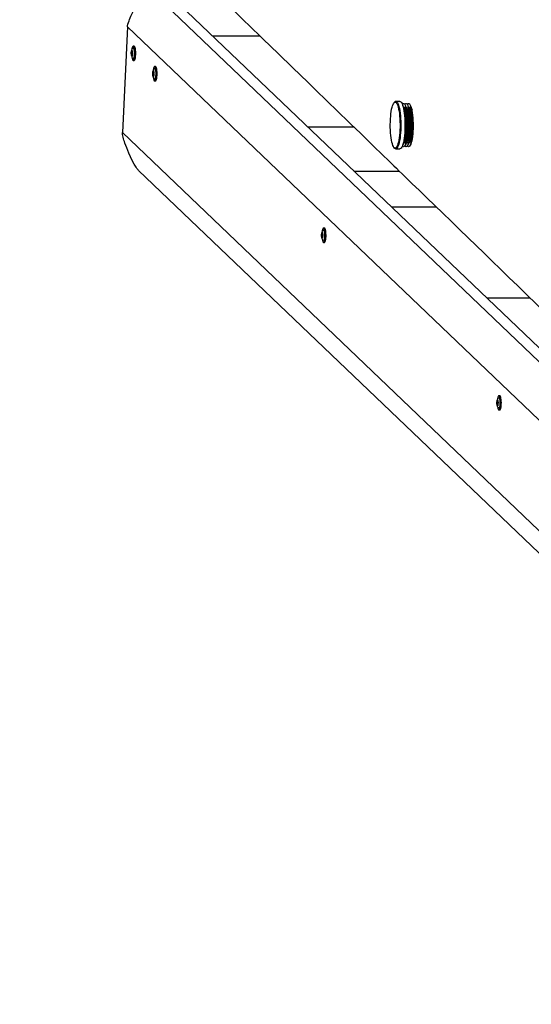
# Model space of a CAD drawing. Units: millimetres. Extents: x 9027 to 32121, y 8309 to 22509.
# Drawn here: x 17604 to 18125, y 17761 to 18762 of the extents above; entities that cross this region are included whole.
import ezdxf

# ---------------------------------------------------------------- set-up
doc = ezdxf.new("R2010")
doc.units = ezdxf.units.MM
doc.header["$LTSCALE"] = 90
doc.header["$PDSIZE"] = -1
doc.linetypes.add('SLD-Сплошная', pattern=[0])
doc.styles.get("Standard").update_dxf_attribs({"font": 'isocpeui.ttf'})
doc.dimstyles.new('ISO-25', dxfattribs={"dimtxt": 2.5, "dimasz": 2.5, "dimexe": 1.25, "dimexo": 0.625, "dimtad": 1, "dimtxsty": 'Standard', "dimcen": 2.5, "dimadec": 0, "dimazin": 0, "dimtfac": 1, "dimtmove": 0, "dimatfit": 3, "dimfxl": 1, "dimarcsym": 0})

# ---------------------------------------------------------------- blocks, each defined once
blk = doc.blocks.new('*D3')
at = {"color": 0, "lineweight": -2, "transparency": 16777216}
for p, q in [((24669.5, 20740.2), (9376.7, 20740.2)), ((9466.7, 9875.2), (9466.7, 20470.2)), ((25067.8, 9605.2), (9376.7, 9605.2))]:
    blk.add_line(p, q, dxfattribs=at)
at = {"color": 0, "transparency": 16777216}
for points in [[(9421.7, 20470.2), (9511.7, 20470.2), (9466.7, 20740.2)], [(9421.7, 9875.2), (9511.7, 9875.2), (9466.7, 9605.2)]]:
    blk.add_solid(points, dxfattribs=at)
at = {"layer": 'Defpoints', "color": 0, "transparency": 16777216}
for p in [(9466.7, 20740.2), (24669.5, 20740.2), (25067.8, 9605.2)]:
    blk.add_point(p, dxfattribs=at)
at = {"color": 0, "transparency": 16777216, "insert": (9204.7, 15172.7), "char_height": 270, "attachment_point": 5, "rotation": 90}
blk.add_mtext('11,14м', dxfattribs=at)
blk = doc.blocks.new('*D4')
at = {"color": 0, "lineweight": -2, "transparency": 16777216}
for p, q in [((12356.3, 16806.4), (12356.3, 22159.4)), ((29247.9, 13083.4), (29247.9, 22159.4)), ((12626.3, 22069.4), (28977.9, 22069.4))]:
    blk.add_line(p, q, dxfattribs=at)
at = {"color": 0, "transparency": 16777216}
for points in [[(12626.3, 22114.4), (12626.3, 22024.4), (12356.3, 22069.4)], [(28977.9, 22114.4), (28977.9, 22024.4), (29247.9, 22069.4)]]:
    blk.add_solid(points, dxfattribs=at)
at = {"layer": 'Defpoints', "color": 0, "transparency": 16777216}
for p in [(29247.9, 22069.4), (12356.3, 16806.4), (29247.9, 13083.4)]:
    blk.add_point(p, dxfattribs=at)
at = {"color": 0, "transparency": 16777216, "insert": (20802.1, 22331.4), "char_height": 270, "attachment_point": 5}
blk.add_mtext('16,89м', dxfattribs=at)

msp = doc.modelspace()

# ---------------------------------------------------------------- linework, layer by layer
at = {"color": 7, "linetype": 'SLD-Сплошная', "lineweight": 25}
for p, q in [((17735.218, 18793.442), (18605.13, 17962.473)), ((18619.755, 17962.473), (17749.843, 18793.442)), ((17713.871, 18754.314), (17708.79, 18646.714)), ((18575.084, 17931.655), (17713.871, 18754.314)), ((17848.775, 18744.874), (17800.687, 18744.874)), ((17718.415, 18729.475), (17718.837, 18729.475)), ((17718.914, 18725.175), (17718.544, 18725.175)), ((17718.749, 18730.068), (17718.77, 18730.024)), ((17718.87, 18724.895), (17718.858, 18724.854)), ((17719.142, 18727.66), (17719.145, 18727.533)), ((17720.722, 18734.574), (17719.747, 18734.574)), ((17719.747, 18720.074), (17720.722, 18720.074)), ((17740.163, 18708.701), (17740.585, 18708.701)), ((17740.497, 18709.294), (17740.518, 18709.249)), ((17740.89, 18706.885), (17740.892, 18706.758)), ((17742.469, 18713.8), (17741.494, 18713.8)), ((17740.662, 18704.401), (17740.292, 18704.401)), ((17740.618, 18704.121), (17740.605, 18704.08)), ((17741.494, 18699.3), (17742.469, 18699.3)), ((17991.088, 18678.338), (17986.886, 18678.338)), ((17986.886, 18678.338), (17986.961, 18678.335)), ((17995.492, 18670.686), (17994.252, 18673.779)), ((17994.63, 18672.838), (17994.629, 18672.838)), ((17998.057, 18670.686), (17996.817, 18673.779)), ((17997.195, 18672.838), (17997.194, 18672.838)), ((18000.622, 18670.686), (17999.382, 18673.779)), ((17999.76, 18672.838), (17999.759, 18672.838)), ((18003.187, 18670.686), (18001.947, 18673.779)), ((17708.79, 18646.714), (18546.081, 17846.907)), ((17897.192, 18652.688), (17943.946, 18652.688)), ((17994.252, 18634.896), (17995.492, 18637.989)), ((17994.629, 18635.838), (17994.63, 18635.838)), ((17996.817, 18634.896), (17998.057, 18637.989)), ((17997.194, 18635.838), (17997.195, 18635.838)), ((17999.382, 18634.896), (18000.622, 18637.989)), ((17999.759, 18635.838), (17999.76, 18635.838)), ((18001.947, 18634.896), (18002.806, 18637.039)), ((17986.886, 18630.338), (17991.088, 18630.338)), ((17725.203, 18608.318), (18553.957, 17816.664)), ((17944.311, 18607.679), (17990.398, 18607.679)), ((18028.375, 18570.874), (17982.841, 18570.874)), ((17911.971, 18544.584), (17912.392, 18544.584)), ((17912.304, 18545.178), (17912.326, 18545.133)), ((17914.277, 18549.684), (17913.302, 18549.684)), ((17912.469, 18540.285), (17912.1, 18540.285)), ((17912.426, 18540.005), (17912.413, 18539.963)), ((17912.697, 18542.769), (17912.7, 18542.642)), ((17913.302, 18535.184), (17914.277, 18535.184)), ((18079.347, 18478.688), (18123.464, 18478.688)), ((18090.636, 18374.829), (18090.658, 18374.784)), ((18092.609, 18379.335), (18091.634, 18379.335)), ((18090.302, 18374.236), (18090.724, 18374.236)), ((18090.801, 18369.936), (18090.432, 18369.936)), ((18090.758, 18369.656), (18090.745, 18369.615)), ((18091.029, 18372.42), (18091.032, 18372.293)), ((18091.634, 18364.835), (18092.609, 18364.835))]:
    msp.add_line(p, q, dxfattribs=at)
at = {"color": 8, "linetype": 'SLD-Сплошная', "lineweight": 25}
for p, q in [((17719.141, 18727.677), (17717.906, 18727.677)), ((17718.928, 18726.515), (17717.929, 18726.515)), ((17718.831, 18729.065), (17718.048, 18729.065)), ((17718.919, 18725.265), (17718.125, 18725.265)), ((17718.808, 18729.876), (17718.599, 18729.876)), ((17718.875, 18724.913), (17718.699, 18724.913)), ((17740.889, 18706.903), (17739.653, 18706.903)), ((17740.675, 18705.741), (17739.677, 18705.741)), ((17740.579, 18708.291), (17739.796, 18708.291)), ((17740.556, 18709.101), (17740.347, 18709.101)), ((17740.667, 18704.49), (17739.873, 18704.49)), ((17740.623, 18704.139), (17740.447, 18704.139)), ((17912.364, 18544.985), (17912.154, 18544.985)), ((17912.697, 18542.786), (17911.461, 18542.786)), ((17912.483, 18541.624), (17911.484, 18541.624)), ((17912.387, 18544.175), (17911.604, 18544.175)), ((17912.474, 18540.374), (17911.68, 18540.374)), ((17912.431, 18540.022), (17912.255, 18540.022)), ((18090.696, 18374.636), (18090.486, 18374.636)), ((18091.028, 18372.438), (18089.793, 18372.438)), ((18090.815, 18371.276), (18089.816, 18371.276)), ((18090.719, 18373.826), (18089.936, 18373.826)), ((18090.806, 18370.025), (18090.012, 18370.025)), ((18090.763, 18369.674), (18090.586, 18369.674))]:
    msp.add_line(p, q, dxfattribs=at)
at = {"color": 7, "linetype": 'SLD-Сплошная', "lineweight": 25, "flags": 128}
for points in [[(17738.088, 18852.039), (17744.834, 18845.509), (17751.913, 18838.657), (17758.746, 18832.042), (17765.333, 18825.665), (17772.295, 18818.926), (17778.959, 18812.475), (17785.325, 18806.311), (17791.394, 18800.435), (17797.166, 18794.847), (17802.64, 18789.547), (17807.817, 18784.534), (17812.697, 18779.81), (17817.279, 18775.373), (17821.564, 18771.223), (17824.723, 18768.165), (17827.734, 18765.249), (17830.733, 18762.345), (17833.73, 18759.443), (17836.727, 18756.541), (17851.912, 18741.835), (17867.072, 18727.154), (17882.198, 18712.504), (17897.203, 18697.97), (17902.768, 18692.579), (17908.314, 18687.207), (17913.84, 18681.854), (17919.371, 18676.496), (17925.09, 18670.956), (17931.033, 18665.199), (17935.86, 18660.522), (17940.827, 18655.71), (17945.931, 18650.765), (17951.175, 18645.685), (17956.557, 18640.47), (17962.061, 18635.137), (17966.591, 18630.748), (17970.822, 18626.648), (17974.756, 18622.836), (17978.393, 18619.312), (17981.731, 18616.077), (17984.772, 18613.13), (17987.516, 18610.472), (17990.373, 18607.703), (17993.378, 18604.791), (17996.539, 18601.728), (17999.855, 18598.514), (18003.326, 18595.15), (18010.792, 18587.915), (18018.502, 18580.442), (18026.459, 18572.731), (18034.66, 18564.782), (18043.103, 18556.598), (18051.692, 18548.273), (18060.385, 18539.846), (18068.446, 18532.032), (18076.594, 18524.132), (18084.831, 18516.147), (18093.225, 18508.009), (18101.891, 18499.607), (18110.83, 18490.94), (18120.041, 18482.008), (18129.525, 18472.811), (18139.283, 18463.349), (18149.255, 18453.677), (18159.112, 18444.117), (18168.8, 18434.721), (18180.001, 18423.857), (18190.967, 18413.22), (18201.698, 18402.81), (18212.194, 18392.628), (18218.427, 18386.58), (18224.524, 18380.665), (18230.427, 18374.938), (18236.136, 18369.399), (18241.652, 18364.047), (18246.974, 18358.883), (18251.02, 18354.957), (18254.946, 18351.147), (18258.753, 18347.453), (18262.465, 18343.851), (18266.323, 18340.107), (18270.389, 18336.16), (18274.04, 18332.618), (18277.843, 18328.926), (18281.799, 18325.087), (18285.908, 18321.099), (18290.17, 18316.963), (18294.584, 18312.679), (18299.096, 18308.299), (18307.166, 18300.466), (18314.943, 18292.917), (18322.427, 18285.652), (18328.574, 18279.685), (18334.508, 18273.924), (18340.242, 18268.358), (18345.828, 18262.934), (18351.274, 18257.647), (18356.58, 18252.496), (18361.744, 18247.481), (18366.768, 18242.603), (18371.255, 18238.246), (18375.978, 18233.661), (18380.95, 18228.832), (18386.171, 18223.762), (18391.642, 18218.45), (18397.361, 18212.895), (18403.33, 18207.098), (18408.483, 18202.093), (18413.805, 18196.924), (18419.103, 18191.778), (18424.265, 18186.765), (18429.29, 18181.884), (18434.179, 18177.135), (18439.766, 18171.708), (18445.163, 18166.464), (18450.372, 18161.405), (18455.397, 18156.523), (18459.816, 18152.229), (18464.203, 18147.967), (18468.558, 18143.736), (18472.881, 18139.535), (18477.223, 18135.317), (18481.792, 18130.878), (18486.61, 18126.196), (18491.678, 18121.272), (18495.624, 18117.436), (18499.71, 18113.466), (18503.935, 18109.36), (18508.3, 18105.119), (18512.803, 18100.742), (18517.326, 18096.347), (18522.439, 18091.377), (18527.313, 18086.64), (18531.949, 18082.134), (18536.346, 18077.86), (18540.588, 18073.737), (18544.581, 18069.856), (18548.326, 18066.215), (18551.844, 18062.796), (18555.35, 18059.387), (18558.902, 18055.934), (18562.498, 18052.438), (18566.696, 18048.357), (18570.954, 18044.218), (18575.271, 18040.021), (18579.736, 18035.679), (18584.42, 18031.125), (18589.232, 18026.446), (18594.254, 18021.563), (18599.486, 18016.475), (18604.929, 18011.183), (18609.434, 18006.801), (18614.074, 18002.289), (18618.848, 17997.646), (18623.757, 17992.873), (18628.651, 17988.112), (18634.815, 17982.117), (18640.701, 17976.392), (18646.309, 17970.938), (18650.869, 17966.502), (18655.228, 17962.262), (18659.384, 17958.219), (18663.339, 17954.372), (18667.092, 17950.721), (18670.643, 17947.266), (18674.122, 17943.882), (18677.657, 17940.442), (18685.248, 17933.056), (18693.088, 17925.429), (18701.175, 17917.56), (18710.655, 17908.334), (18720.418, 17898.834), (18730.46, 17889.06), (18740.782, 17879.014), (18751.384, 17868.694), (18762.266, 17858.101), (18772.774, 17847.871), (18783.502, 17837.426), (18794.45, 17826.766), (18805.618, 17815.892), (18817.006, 17804.802), (18828.587, 17793.522), (18840.387, 17782.029), (18845.053, 17777.484), (18849.569, 17773.085), (18853.913, 17768.854), (18858.084, 17764.79), (18862.826, 17760.171), (18867.323, 17755.79), (18871.576, 17751.646), (18875.586, 17747.739), (18879.351, 17744.07), (18882.873, 17740.639), (18886.271, 17737.329), (18889.848, 17733.842), (18893.622, 17730.166), (18897.591, 17726.298), (18901.755, 17722.24), (18906.115, 17717.991), (18911.5, 17712.743), (18917.126, 17707.26), (18922.987, 17701.547), (18929.083, 17695.606), (18935.531, 17689.321), (18942.222, 17682.799), (18949.157, 17676.038), (18956.168, 17669.203), (18962.99, 17662.553), (18969.502, 17656.203), (18975.828, 17650.035), (18981.968, 17644.048), (18987.922, 17638.242), (18994.768, 17631.566), (19001.351, 17625.146), (19007.67, 17618.983), (19013.751, 17613.051), (19019.637, 17607.31), (19025.328, 17601.759), (19030.321, 17596.889), (19035.154, 17592.174), (19039.827, 17587.616), (19044.339, 17583.214), (19048.691, 17578.967), (19053.012, 17574.752), (19059.939, 17567.993), (19067.034, 17561.07), (19074.297, 17553.982), (19082.302, 17546.17), (19090.559, 17538.112), (19099.069, 17529.806), (19107.831, 17521.253), (19116.845, 17512.454), (19122.003, 17507.418), (19127.287, 17502.26), (19132.796, 17496.881), (19138.534, 17491.279), (19144.502, 17485.452), (19150.585, 17479.512), (19156.889, 17473.356), (19163.414, 17466.983), (19170.16, 17460.395), (19174.114, 17456.534), (19178.14, 17452.602), (19182.238, 17448.599), (19186.407, 17444.526), (19190.649, 17440.383), (19194.888, 17436.242), (19198.952, 17432.272), (19203.211, 17428.111), (19206.875, 17424.531)], [(17713.871, 18754.314), (17714.014, 18755.437), (17714.353, 18756.87), (17714.888, 18758.611), (17715.489, 18760.316), (17716.048, 18761.777), (17716.679, 18763.329), (17717.381, 18764.974), (17719.672, 18769.933), (17722.308, 18775.116), (17723.733, 18777.747), (17725.153, 18780.258), (17726.568, 18782.647), (17727.977, 18784.915), (17728.547, 18785.8), (17729.103, 18786.643), (17729.645, 18787.444), (17730.173, 18788.203), (17730.686, 18788.919), (17731.184, 18789.592), (17732.523, 18791.277), (17733.642, 18792.479), (17734.54, 18793.201), (17734.907, 18793.382), (17735.218, 18793.442)], [(17719.554, 18732.477), (17719.189, 18732.237), (17718.731, 18731.741), (17718.395, 18731.182), (17718.137, 18730.514), (17717.91, 18729.518), (17717.788, 18728.46), (17717.747, 18727.282), (17717.792, 18726.135), (17717.925, 18725.043), (17718.189, 18723.973), (17718.474, 18723.313), (17718.877, 18722.724), (17719.453, 18722.209), (17719.578, 18722.15)], [(17718.858, 18724.854), (17718.648, 18724.423), (17718.419, 18724.337), (17718.197, 18724.606), (17718.008, 18725.2), (17717.876, 18726.046), (17717.815, 18727.045), (17717.833, 18728.076), (17717.929, 18729.019), (17718.089, 18729.759), (17718.297, 18730.21), (17718.526, 18730.317), (17718.749, 18730.068)], [(17718.26, 18729.738), (17718.223, 18729.842), (17718.179, 18729.886), (17718.135, 18729.863), (17718.095, 18729.777), (17718.064, 18729.637), (17718.044, 18729.458), (17718.039, 18729.26), (17718.048, 18729.065)], [(17718.125, 18725.265), (17718.124, 18725.065), (17718.137, 18724.875), (17718.163, 18724.715), (17718.2, 18724.602), (17718.243, 18724.55), (17718.287, 18724.563), (17718.328, 18724.641), (17718.36, 18724.775)], [(17718.599, 18729.876), (17718.566, 18729.722), (17718.527, 18729.602), (17718.483, 18729.52), (17718.436, 18729.479), (17718.389, 18729.482), (17718.342, 18729.527), (17718.299, 18729.613), (17718.26, 18729.738)], [(17718.36, 18724.775), (17718.393, 18724.928), (17718.433, 18725.048), (17718.477, 18725.13), (17718.523, 18725.171), (17718.571, 18725.169), (17718.617, 18725.123), (17718.66, 18725.037), (17718.699, 18724.913)], [(17719.07, 18720.744), (17719.413, 18720.232), (17719.772, 18720.075), (17720.13, 18720.282), (17720.469, 18720.842), (17720.771, 18721.728), (17721.022, 18722.893), (17721.21, 18724.281), (17721.323, 18725.822), (17721.358, 18727.438), (17721.312, 18729.048), (17721.188, 18730.572), (17720.991, 18731.933), (17720.732, 18733.063), (17720.423, 18733.905), (17720.081, 18734.417), (17719.721, 18734.574), (17719.363, 18734.367), (17719.025, 18733.806), (17718.722, 18732.921), (17718.471, 18731.756), (17718.399, 18731.305)], [(17718.749, 18730.068), (17718.729, 18730.093), (17718.708, 18730.103), (17718.687, 18730.099), (17718.667, 18730.081), (17718.648, 18730.048), (17718.629, 18730.002), (17718.613, 18729.944), (17718.599, 18729.876)], [(17718.699, 18724.913), (17718.716, 18724.856), (17718.735, 18724.812), (17718.755, 18724.781), (17718.776, 18724.766), (17718.797, 18724.765), (17718.818, 18724.78), (17718.839, 18724.81), (17718.858, 18724.854)], [(17719.584, 18732.523), (17719.641, 18732.553), (17719.946, 18732.498), (17720.237, 18732.09), (17720.494, 18731.357), (17720.701, 18730.349), (17720.842, 18729.136), (17720.909, 18727.799), (17720.897, 18726.429), (17720.806, 18725.121)], [(17720.806, 18725.121), (17720.643, 18723.963), (17720.419, 18723.033), (17720.149, 18722.397), (17719.852, 18722.096), (17719.589, 18722.123)], [(17720.722, 18720.074), (17720.747, 18720.075), (17721.105, 18720.282), (17721.444, 18720.842), (17721.746, 18721.728), (17721.997, 18722.893), (17722.185, 18724.281), (17722.298, 18725.822), (17722.333, 18727.438), (17722.287, 18729.048), (17722.163, 18730.572), (17721.966, 18731.933), (17721.707, 18733.063), (17721.398, 18733.905), (17721.056, 18734.417), (17720.722, 18734.574)], [(17741.302, 18711.703), (17740.937, 18711.463), (17740.478, 18710.967), (17740.143, 18710.408), (17739.884, 18709.74), (17739.658, 18708.744), (17739.536, 18707.685), (17739.495, 18706.508), (17739.54, 18705.36), (17739.673, 18704.269), (17739.937, 18703.199), (17740.221, 18702.539), (17740.625, 18701.95), (17741.201, 18701.435), (17741.326, 18701.375)], [(17740.605, 18704.08), (17740.396, 18703.648), (17740.167, 18703.562), (17739.945, 18703.832), (17739.756, 18704.426), (17739.624, 18705.272), (17739.563, 18706.27), (17739.581, 18707.302), (17739.676, 18708.244), (17739.837, 18708.985), (17740.044, 18709.436), (17740.273, 18709.543), (17740.497, 18709.294)], [(17740.008, 18708.963), (17739.97, 18709.068), (17739.927, 18709.112), (17739.883, 18709.089), (17739.843, 18709.003), (17739.812, 18708.863), (17739.792, 18708.684), (17739.787, 18708.486), (17739.796, 18708.291)], [(17740.347, 18709.101), (17740.314, 18708.948), (17740.275, 18708.828), (17740.231, 18708.746), (17740.184, 18708.705), (17740.137, 18708.707), (17740.09, 18708.753), (17740.047, 18708.839), (17740.008, 18708.963)], [(17740.818, 18699.97), (17741.16, 18699.458), (17741.52, 18699.301), (17741.878, 18699.508), (17742.216, 18700.068), (17742.519, 18700.953), (17742.77, 18702.119), (17742.957, 18703.507), (17743.071, 18705.048), (17743.106, 18706.664), (17743.06, 18708.274), (17742.936, 18709.798), (17742.739, 18711.159), (17742.48, 18712.289), (17742.171, 18713.131), (17741.828, 18713.643), (17741.469, 18713.799), (17741.111, 18713.592), (17740.772, 18713.032), (17740.47, 18712.147), (17740.219, 18710.981), (17740.147, 18710.531)], [(17740.497, 18709.294), (17740.477, 18709.319), (17740.456, 18709.329), (17740.435, 18709.325), (17740.415, 18709.306), (17740.395, 18709.274), (17740.377, 18709.228), (17740.361, 18709.17), (17740.347, 18709.101)], [(17741.332, 18711.749), (17741.389, 18711.779), (17741.693, 18711.723), (17741.984, 18711.315), (17742.242, 18710.583), (17742.448, 18709.575), (17742.59, 18708.361), (17742.657, 18707.024), (17742.645, 18705.655), (17742.554, 18704.347)], [(17742.469, 18699.3), (17742.495, 18699.301), (17742.853, 18699.508), (17743.191, 18700.068), (17743.494, 18700.953), (17743.745, 18702.119), (17743.932, 18703.507), (17744.046, 18705.048), (17744.081, 18706.664), (17744.035, 18708.274), (17743.91, 18709.798), (17743.714, 18711.159), (17743.455, 18712.289), (17743.146, 18713.131), (17742.803, 18713.643), (17742.469, 18713.8)], [(17739.873, 18704.49), (17739.871, 18704.291), (17739.885, 18704.101), (17739.911, 18703.941), (17739.948, 18703.828), (17739.99, 18703.776), (17740.035, 18703.789), (17740.075, 18703.867), (17740.108, 18704.001)], [(17740.108, 18704.001), (17740.141, 18704.154), (17740.181, 18704.274), (17740.224, 18704.356), (17740.271, 18704.397), (17740.318, 18704.395), (17740.365, 18704.349), (17740.408, 18704.263), (17740.447, 18704.139)], [(17740.447, 18704.139), (17740.464, 18704.082), (17740.483, 18704.037), (17740.503, 18704.007), (17740.524, 18703.992), (17740.545, 18703.991), (17740.566, 18704.006), (17740.586, 18704.036), (17740.605, 18704.08)], [(17742.554, 18704.347), (17742.391, 18703.188), (17742.167, 18702.259), (17741.897, 18701.623), (17741.6, 18701.322), (17741.336, 18701.349)], [(17984.505, 18632.45), (17984.427, 18632.588), (17983.873, 18633.779), (17983.354, 18635.283), (17982.879, 18637.075), (17982.453, 18639.129), (17982.085, 18641.414), (17981.779, 18643.894), (17981.54, 18646.533), (17981.372, 18649.29), (17981.277, 18652.123), (17981.256, 18654.99), (17981.311, 18657.848), (17981.439, 18660.652), (17981.64, 18663.36), (17981.91, 18665.931), (17982.245, 18668.327), (17982.64, 18670.511), (17983.089, 18672.449), (17983.586, 18674.113), (17984.121, 18675.478), (17984.557, 18676.313)], [(17985.497, 18677.751), (17985.131, 18677.369), (17984.718, 18676.754)], [(17987.811, 18676.371), (17988.257, 18675.532), (17988.795, 18674.182), (17989.293, 18672.531), (17989.744, 18670.604), (17990.142, 18668.431), (17990.48, 18666.044), (17990.753, 18663.479), (17990.957, 18660.776), (17991.089, 18657.976), (17991.147, 18655.12), (17991.13, 18652.252), (17991.038, 18649.416), (17990.873, 18646.655), (17990.637, 18644.01), (17990.334, 18641.521), (17989.968, 18639.227), (17989.545, 18637.162), (17989.072, 18635.358), (17988.555, 18633.841), (17988.002, 18632.634), (17987.475, 18631.823)], [(17991.088, 18678.338), (17991.387, 18678.296), (17992.01, 18677.941), (17992.619, 18677.228), (17993.205, 18676.168), (17993.759, 18674.778), (17994.272, 18673.077), (17994.737, 18671.093), (17995.146, 18668.854), (17995.494, 18666.395), (17995.776, 18663.754), (17995.986, 18660.97), (17996.122, 18658.085), (17996.181, 18655.143), (17996.164, 18652.189), (17996.069, 18649.268), (17995.899, 18646.424), (17995.656, 18643.7), (17995.344, 18641.136), (17994.967, 18638.773), (17994.532, 18636.646), (17994.044, 18634.787), (17993.511, 18633.225), (17992.942, 18631.982), (17992.345, 18631.079), (17991.728, 18630.528), (17991.102, 18630.338), (17991.088, 18630.338)], [(17993.445, 18675.617), (17993.759, 18675.952), (17994.353, 18676.299), (17994.952, 18676.285), (17995.545, 18675.912), (17996.123, 18675.183), (17996.677, 18674.113), (17997.197, 18672.718), (17997.675, 18671.021), (17998.103, 18669.05), (17998.474, 18666.838), (17998.782, 18664.42), (17999.022, 18661.837), (17999.19, 18659.131), (17999.282, 18656.346), (17999.299, 18653.528), (17999.238, 18650.723), (17999.102, 18647.978), (17998.893, 18645.337), (17998.613, 18642.843), (17998.269, 18640.539), (17997.864, 18638.461), (17997.406, 18636.644), (17996.903, 18635.117), (17996.363, 18633.906), (17995.794, 18633.031), (17995.205, 18632.505), (17994.608, 18632.338), (17994.011, 18632.532), (17993.445, 18633.058)], [(17993.699, 18674.948), (17994.112, 18674.113), (17994.632, 18672.718), (17995.11, 18671.021), (17995.538, 18669.05), (17995.909, 18666.838), (17996.217, 18664.42), (17996.457, 18661.837), (17996.624, 18659.131), (17996.717, 18656.346), (17996.733, 18653.528), (17996.673, 18650.723), (17996.537, 18647.978), (17996.328, 18645.337), (17996.048, 18642.843), (17995.704, 18640.539), (17995.299, 18638.461), (17994.841, 18636.644), (17994.338, 18635.117), (17993.797, 18633.906), (17993.699, 18633.727)], [(17995.913, 18675.492), (17996.324, 18675.952), (17996.918, 18676.299), (17997.517, 18676.285), (17998.11, 18675.912), (17998.688, 18675.183), (17999.242, 18674.113), (17999.762, 18672.718), (18000.24, 18671.021), (18000.669, 18669.05), (18001.04, 18666.838), (18001.347, 18664.42), (18001.587, 18661.837), (18001.755, 18659.131), (18001.847, 18656.346), (18001.864, 18653.528), (18001.803, 18650.723), (18001.667, 18647.978), (18001.458, 18645.337), (18001.179, 18642.843), (18000.834, 18640.539), (18000.429, 18638.461), (17999.972, 18636.644), (17999.468, 18635.117), (17998.928, 18633.906), (17998.359, 18633.031), (17997.771, 18632.505), (17997.173, 18632.338), (17996.576, 18632.532), (17995.989, 18633.084), (17995.913, 18633.183)], [(17998.478, 18675.492), (17998.889, 18675.952), (17999.483, 18676.299), (18000.082, 18676.285), (18000.675, 18675.912), (18001.254, 18675.183), (18001.807, 18674.113), (18002.328, 18672.718), (18002.806, 18671.021), (18003.234, 18669.05), (18003.605, 18666.838), (18003.913, 18664.42), (18004.152, 18661.837), (18004.32, 18659.131), (18004.413, 18656.346), (18004.429, 18653.528), (18004.369, 18650.723), (18004.233, 18647.978), (18004.023, 18645.337), (18003.744, 18642.843), (18003.399, 18640.539), (18002.994, 18638.461), (18002.537, 18636.644), (18002.033, 18635.117), (18001.493, 18633.906), (18000.924, 18633.031), (18000.336, 18632.505), (17999.738, 18632.338), (17999.141, 18632.532), (17998.554, 18633.084), (17998.478, 18633.183)], [(17994.63, 18672.838), (17994.99, 18672.76), (17995.531, 18672.345), (17996.054, 18671.579), (17996.55, 18670.478), (17997.008, 18669.063), (17997.42, 18667.361), (17997.778, 18665.406), (17998.074, 18663.235), (17998.304, 18660.891), (17998.462, 18658.42), (17998.545, 18655.869), (17998.552, 18653.288), (17998.483, 18650.728), (17998.339, 18648.237), (17998.123, 18645.866), (17997.838, 18643.66), (17997.491, 18641.661), (17997.089, 18639.909), (17996.639, 18638.438), (17996.149, 18637.276), (17995.63, 18636.447), (17995.092, 18635.966), (17994.63, 18635.838)], [(17995.492, 18670.686), (17995.573, 18670.478), (17996.031, 18669.063), (17996.443, 18667.361), (17996.801, 18665.406), (17997.097, 18663.235), (17997.327, 18660.891), (17997.485, 18658.42), (17997.568, 18655.869), (17997.575, 18653.288), (17997.506, 18650.728), (17997.362, 18648.237), (17997.145, 18645.866), (17996.861, 18643.66), (17996.514, 18641.661), (17996.112, 18639.909), (17995.661, 18638.438), (17995.492, 18637.989)], [(17997.195, 18672.838), (17997.555, 18672.76), (17998.096, 18672.345), (17998.619, 18671.579), (17999.115, 18670.478), (17999.573, 18669.063), (17999.985, 18667.361), (18000.343, 18665.406), (18000.64, 18663.235), (18000.869, 18660.891), (18001.027, 18658.42), (18001.11, 18655.869), (18001.117, 18653.288), (18001.048, 18650.728), (18000.904, 18648.237), (18000.688, 18645.866), (18000.403, 18643.66), (18000.057, 18641.661), (17999.654, 18639.909), (17999.204, 18638.438), (17998.714, 18637.276), (17998.195, 18636.447), (17997.657, 18635.966), (17997.195, 18635.838)], [(17998.057, 18670.686), (17998.138, 18670.478), (17998.596, 18669.063), (17999.008, 18667.361), (17999.366, 18665.406), (17999.662, 18663.235), (17999.892, 18660.891), (18000.05, 18658.42), (18000.133, 18655.869), (18000.14, 18653.288), (18000.071, 18650.728), (17999.927, 18648.237), (17999.71, 18645.866), (17999.426, 18643.66), (17999.079, 18641.661), (17998.677, 18639.909), (17998.227, 18638.438), (17998.057, 18637.989)], [(17999.76, 18672.838), (18000.12, 18672.76), (18000.661, 18672.345), (18001.184, 18671.579), (18001.68, 18670.478), (18002.138, 18669.063), (18002.55, 18667.361), (18002.908, 18665.406), (18003.205, 18663.235), (18003.434, 18660.891), (18003.592, 18658.42), (18003.675, 18655.869), (18003.683, 18653.288), (18003.613, 18650.728), (18003.469, 18648.237), (18003.253, 18645.866), (18002.968, 18643.66), (18002.622, 18641.661), (18002.219, 18639.909), (18001.769, 18638.438), (18001.279, 18637.276), (18000.76, 18636.447), (18000.222, 18635.966), (17999.76, 18635.838)], [(18000.622, 18670.686), (18000.703, 18670.478), (18001.161, 18669.063), (18001.573, 18667.361), (18001.931, 18665.406), (18002.227, 18663.235), (18002.457, 18660.891), (18002.615, 18658.42), (18002.698, 18655.869), (18002.705, 18653.288), (18002.636, 18650.728), (18002.492, 18648.237), (18002.276, 18645.866), (18001.991, 18643.66), (18001.644, 18641.661), (18001.242, 18639.909), (18000.792, 18638.438), (18000.622, 18637.989)], [(18003.187, 18670.686), (18003.268, 18670.478), (18003.503, 18669.806)], [(17725.2, 18608.315), (17724.767, 18608.755), (17724.163, 18609.479), (17723.495, 18610.377), (17722.764, 18611.448), (17720.73, 18614.808), (17718.811, 18618.383), (17717.031, 18622.01), (17715.264, 18625.909), (17714.149, 18628.532), (17713.115, 18631.099), (17712.162, 18633.611), (17711.29, 18636.066), (17710.768, 18637.635), (17710.302, 18639.121), (17709.894, 18640.524), (17709.467, 18642.147), (17708.924, 18644.812), (17708.79, 18646.714)], [(17913.109, 18547.587), (17912.744, 18547.346), (17912.286, 18546.85), (17911.951, 18546.291), (17911.692, 18545.623), (17911.466, 18544.628), (17911.343, 18543.569), (17911.303, 18542.392), (17911.348, 18541.244), (17911.48, 18540.153), (17911.744, 18539.082), (17912.029, 18538.423), (17912.432, 18537.834), (17913.008, 18537.319), (17913.133, 18537.259)], [(17912.413, 18539.963), (17912.204, 18539.532), (17911.974, 18539.446), (17911.752, 18539.716), (17911.564, 18540.309), (17911.431, 18541.156), (17911.37, 18542.154), (17911.389, 18543.186), (17911.484, 18544.128), (17911.645, 18544.869), (17911.852, 18545.319), (17912.081, 18545.427), (17912.304, 18545.178)], [(17911.816, 18544.847), (17911.778, 18544.952), (17911.735, 18544.995), (17911.691, 18544.973), (17911.651, 18544.887), (17911.619, 18544.746), (17911.6, 18544.567), (17911.594, 18544.37), (17911.604, 18544.175)], [(17912.154, 18544.985), (17912.121, 18544.832), (17912.082, 18544.712), (17912.038, 18544.629), (17911.992, 18544.589), (17911.944, 18544.591), (17911.898, 18544.636), (17911.854, 18544.723), (17911.816, 18544.847)], [(17912.625, 18535.853), (17912.968, 18535.341), (17913.327, 18535.185), (17913.685, 18535.392), (17914.024, 18535.952), (17914.327, 18536.837), (17914.578, 18538.003), (17914.765, 18539.391), (17914.879, 18540.931), (17914.914, 18542.547), (17914.868, 18544.158), (17914.743, 18545.681), (17914.546, 18547.042), (17914.287, 18548.172), (17913.979, 18549.014), (17913.636, 18549.526), (17913.277, 18549.683), (17912.919, 18549.476), (17912.58, 18548.916), (17912.277, 18548.031), (17912.026, 18546.865), (17911.955, 18546.415)], [(17912.304, 18545.178), (17912.284, 18545.202), (17912.264, 18545.213), (17912.243, 18545.209), (17912.222, 18545.19), (17912.203, 18545.157), (17912.185, 18545.112), (17912.169, 18545.054), (17912.154, 18544.985)], [(17913.14, 18547.633), (17913.197, 18547.662), (17913.501, 18547.607), (17913.792, 18547.199), (17914.049, 18546.466), (17914.256, 18545.459), (17914.398, 18544.245), (17914.464, 18542.908), (17914.452, 18541.539), (17914.361, 18540.23)], [(17914.277, 18535.184), (17914.302, 18535.185), (17914.66, 18535.392), (17914.999, 18535.952), (17915.302, 18536.837), (17915.553, 18538.003), (17915.74, 18539.391), (17915.854, 18540.931), (17915.889, 18542.547), (17915.843, 18544.158), (17915.718, 18545.681), (17915.521, 18547.042), (17915.262, 18548.172), (17914.954, 18549.014), (17914.611, 18549.526), (17914.277, 18549.684)], [(17911.68, 18540.374), (17911.679, 18540.175), (17911.692, 18539.985), (17911.719, 18539.824), (17911.755, 18539.712), (17911.798, 18539.659), (17911.842, 18539.673), (17911.883, 18539.751), (17911.916, 18539.884)], [(17911.916, 18539.884), (17911.949, 18540.038), (17911.988, 18540.158), (17912.032, 18540.24), (17912.079, 18540.281), (17912.126, 18540.278), (17912.172, 18540.233), (17912.216, 18540.146), (17912.255, 18540.022)], [(17912.255, 18540.022), (17912.272, 18539.965), (17912.29, 18539.921), (17912.311, 18539.891), (17912.332, 18539.875), (17912.353, 18539.875), (17912.374, 18539.89), (17912.394, 18539.92), (17912.413, 18539.963)], [(17914.361, 18540.23), (17914.199, 18539.072), (17913.975, 18538.143), (17913.705, 18537.506), (17913.407, 18537.205), (17913.144, 18537.232)], [(18091.441, 18377.238), (18091.076, 18376.998), (18090.618, 18376.502), (18090.282, 18375.943), (18090.024, 18375.275), (18089.798, 18374.279), (18089.675, 18373.22), (18089.635, 18372.043), (18089.68, 18370.895), (18089.812, 18369.804), (18090.076, 18368.734), (18090.361, 18368.074), (18090.764, 18367.485), (18091.34, 18366.97), (18091.465, 18366.91)], [(18090.745, 18369.615), (18090.536, 18369.183), (18090.306, 18369.097), (18090.084, 18369.367), (18089.896, 18369.961), (18089.763, 18370.807), (18089.702, 18371.805), (18089.721, 18372.837), (18089.816, 18373.779), (18089.977, 18374.52), (18090.184, 18374.971), (18090.413, 18375.078), (18090.636, 18374.829)], [(18090.148, 18374.498), (18090.11, 18374.603), (18090.067, 18374.647), (18090.023, 18374.624), (18089.983, 18374.538), (18089.951, 18374.398), (18089.932, 18374.219), (18089.926, 18374.021), (18089.936, 18373.826)], [(18090.486, 18374.636), (18090.453, 18374.483), (18090.414, 18374.363), (18090.37, 18374.281), (18090.324, 18374.24), (18090.276, 18374.242), (18090.23, 18374.288), (18090.186, 18374.374), (18090.148, 18374.498)], [(18090.957, 18365.505), (18091.3, 18364.993), (18091.659, 18364.836), (18092.017, 18365.043), (18092.356, 18365.603), (18092.659, 18366.488), (18092.91, 18367.654), (18093.097, 18369.042), (18093.211, 18370.583), (18093.246, 18372.199), (18093.2, 18373.809), (18093.075, 18375.333), (18092.878, 18376.694), (18092.619, 18377.824), (18092.311, 18378.666), (18091.968, 18379.178), (18091.609, 18379.334), (18091.251, 18379.127), (18090.912, 18378.567), (18090.609, 18377.682), (18090.358, 18376.516), (18090.287, 18376.066)], [(18090.636, 18374.829), (18090.616, 18374.854), (18090.596, 18374.864), (18090.575, 18374.86), (18090.554, 18374.841), (18090.535, 18374.809), (18090.517, 18374.763), (18090.501, 18374.705), (18090.486, 18374.636)], [(18091.472, 18377.284), (18091.529, 18377.314), (18091.833, 18377.258), (18092.124, 18376.85), (18092.381, 18376.118), (18092.588, 18375.11), (18092.73, 18373.896), (18092.796, 18372.559), (18092.784, 18371.19), (18092.693, 18369.882)], [(18092.609, 18364.835), (18092.634, 18364.836), (18092.992, 18365.043), (18093.331, 18365.603), (18093.634, 18366.488), (18093.885, 18367.654), (18094.072, 18369.042), (18094.186, 18370.583), (18094.221, 18372.199), (18094.175, 18373.809), (18094.05, 18375.333), (18093.853, 18376.694), (18093.594, 18377.824), (18093.285, 18378.666), (18092.943, 18379.178), (18092.609, 18379.335)], [(18090.012, 18370.025), (18090.011, 18369.826), (18090.024, 18369.636), (18090.051, 18369.476), (18090.087, 18369.363), (18090.13, 18369.311), (18090.174, 18369.324), (18090.215, 18369.402), (18090.248, 18369.536)], [(18090.248, 18369.536), (18090.281, 18369.689), (18090.32, 18369.809), (18090.364, 18369.891), (18090.411, 18369.932), (18090.458, 18369.93), (18090.504, 18369.884), (18090.548, 18369.798), (18090.586, 18369.674)], [(18090.586, 18369.674), (18090.603, 18369.617), (18090.622, 18369.572), (18090.643, 18369.542), (18090.663, 18369.527), (18090.685, 18369.526), (18090.706, 18369.541), (18090.726, 18369.571), (18090.745, 18369.615)], [(18092.693, 18369.882), (18092.53, 18368.723), (18092.306, 18367.794), (18092.037, 18367.158), (18091.739, 18366.857), (18091.476, 18366.884)]]:
    msp.add_lwpolyline(points, dxfattribs=at)
at = {"color": 8, "linetype": 'SLD-Сплошная', "lineweight": 25, "flags": 128}
for points in [[(17984.557, 18676.313), (17984.689, 18676.521), (17985.279, 18677.229)], [(17985.279, 18677.229), (17985.884, 18677.589), (17986.493, 18677.597), (17987.097, 18677.253), (17987.689, 18676.561), (17987.811, 18676.371)], [(17986.961, 18678.335), (17987.185, 18678.296), (17987.808, 18677.941), (17988.417, 18677.228), (17989.003, 18676.168), (17989.557, 18674.778), (17990.07, 18673.077), (17990.535, 18671.093), (17990.944, 18668.854), (17991.292, 18666.395), (17991.574, 18663.754), (17991.784, 18660.97), (17991.92, 18658.085), (17991.979, 18655.143), (17991.962, 18652.189), (17991.867, 18649.268), (17991.697, 18646.424), (17991.454, 18643.7), (17991.142, 18641.136), (17990.765, 18638.773), (17990.33, 18636.646), (17989.842, 18634.787), (17989.309, 18633.225), (17988.74, 18631.982), (17988.143, 18631.079), (17987.526, 18630.528), (17986.9, 18630.338), (17986.882, 18630.338)], [(17987.475, 18631.823), (17987.422, 18631.757), (17986.823, 18631.222), (17986.216, 18631.038), (17985.607, 18631.206), (17985.008, 18631.726), (17984.505, 18632.45)]]:
    msp.add_lwpolyline(points, dxfattribs=at)
at = {"color": 7, "linetype": 'SLD-Сплошная', "lineweight": 25}
for centre, radius, start, end in [((17719.323, 18727.124), 1.522, 158.702908, 203.607368), ((17715.169, 18728.66), 2.908, 340.244856, 8.014764), ((17716.041, 18725.578), 2.107, 351.433952, 26.381259), ((17712.185, 18727.777), 6.958, 359.033035, 18.838361), ((17717.01, 18729.524), 1.83, 355.668791, 15.839897), ((17720.918, 18729.072), 2.107, 171.433952, 206.381259), ((17709.75, 18727.176), 9.401, 345.961203, 2.1761), ((17716.749, 18725.366), 2.173, 347.478043, 5.7845), ((17721.791, 18725.991), 2.908, 160.244856, 188.014764), ((17718.334, 18727.721), 0.811, 355.620548, 30.738933), ((17717.858, 18727.454), 1.289, 338.101261, 3.475408), ((17720.964, 18727.133), 1.884, 165.37621, 182.924413), ((17728.628, 18724.6), 10.307, 186.792201, 201.96735), ((17741.071, 18706.35), 1.522, 158.702908, 203.607368), ((17736.917, 18707.886), 2.908, 340.244856, 8.014764), ((17737.789, 18704.804), 2.107, 351.433952, 26.381259), ((17733.933, 18707.003), 6.958, 359.033035, 18.838361), ((17738.757, 18708.75), 1.83, 355.668791, 15.839897), ((17742.666, 18708.298), 2.107, 171.433952, 206.381259), ((17731.498, 18706.401), 9.401, 345.961203, 2.1761), ((17738.497, 18704.592), 2.173, 347.478043, 5.7845), ((17743.538, 18705.217), 2.908, 160.244856, 188.014764), ((17740.082, 18706.947), 0.811, 355.620548, 30.738933), ((17739.606, 18706.68), 1.289, 338.101261, 3.475408), ((17742.711, 18706.359), 1.883, 165.374826, 182.899728), ((17750.376, 18703.825), 10.307, 186.792201, 201.96735), ((17986.779, 18676.57), 1.743, 82.564996, 137.358865), ((17986.974, 18632.788), 2.444, 198.539607, 267.786712), ((17905.741, 18542.886), 6.958, 359.033035, 18.838361), ((17910.565, 18544.634), 1.83, 355.668791, 15.839897), ((17914.474, 18544.181), 2.107, 171.433952, 206.381259), ((17912.879, 18542.234), 1.522, 158.702908, 203.607368), ((17908.724, 18543.769), 2.908, 340.244856, 8.014764), ((17909.597, 18540.688), 2.107, 351.433952, 26.381259), ((17922.184, 18539.709), 10.307, 186.792201, 201.96735), ((17903.306, 18542.285), 9.401, 345.961203, 2.1761), ((17910.305, 18540.476), 2.173, 347.478043, 5.7845), ((17915.346, 18541.1), 2.908, 160.244856, 188.014764), ((17911.889, 18542.831), 0.811, 355.620548, 30.738933), ((17911.413, 18542.564), 1.289, 338.101261, 3.475408), ((17914.519, 18542.242), 1.883, 165.374826, 182.899722), ((18084.072, 18372.538), 6.958, 359.033035, 18.838361), ((18088.897, 18374.285), 1.83, 355.668791, 15.839897), ((18091.211, 18371.885), 1.522, 158.702908, 203.607368), ((18087.056, 18373.421), 2.908, 340.244856, 8.014764), ((18087.929, 18370.339), 2.107, 351.433952, 26.381259), ((18100.516, 18369.36), 10.307, 186.792201, 201.96735), ((18092.806, 18373.833), 2.107, 171.433952, 206.381259), ((18081.638, 18371.936), 9.401, 345.961203, 2.1761), ((18088.637, 18370.127), 2.173, 347.478043, 5.7845), ((18093.678, 18370.752), 2.908, 160.244856, 188.014764), ((18090.221, 18372.482), 0.811, 355.620548, 30.738933), ((18089.745, 18372.215), 1.289, 338.101261, 3.475408), ((18092.851, 18371.893), 1.883, 165.374826, 182.899728)]:
    msp.add_arc(centre, radius, start, end, dxfattribs=at)

# ---------------------------------------------------------------- dimensions: what is measured, and where the dimension line sits
dim = msp.add_linear_dim(base=(29247.889, 22069.402), p1=(12356.264, 16806.374), p2=(29247.889, 13083.431), dimstyle='ISO-25', override={"dimtxt": 270, "dimasz": 270, "dimexe": 90, "dimexo": 0, "dimgap": 100, "dimlfac": 0.001, "dimzin": 0, "dimpost": 'м', "dimtdec": 3, "dimtzin": 0})
dim.commit()
dim.dimension.update_dxf_attribs({"geometry": '*D4', "text_midpoint": (20802.076, 22331.402)})
at = {"color": 251, "true_color": 0x636466}
dim = msp.add_linear_dim(base=(9466.655, 20740.248), p1=(25067.83, 9605.221), p2=(24669.511, 20740.248), angle=90, dimstyle='ISO-25', override={"dimtxt": 270, "dimasz": 270, "dimexe": 90, "dimexo": 0, "dimgap": 100, "dimlfac": 0.001, "dimzin": 0, "dimpost": 'м', "dimtdec": 3, "dimtzin": 0}, dxfattribs=at)
dim.commit()
dim.dimension.update_dxf_attribs({"geometry": '*D3', "text_midpoint": (9204.655, 15172.734)})

doc.saveas('drawing.dxf')
